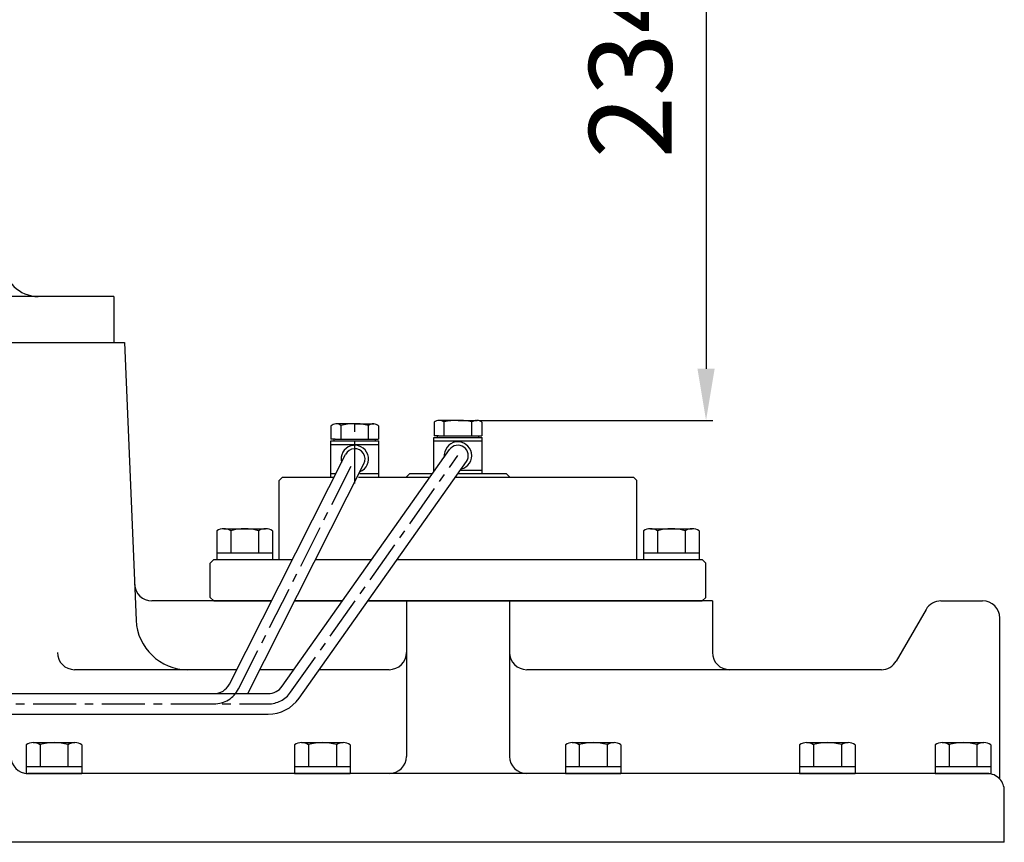
# Model space of a CAD drawing. Units: millimetres. Extents: x 9268 to 12736, y -3885 to -1407.
# Drawn here: x 11284 to 11570, y -2038 to -1799 of the extents above; entities that cross this region are included whole.
import ezdxf

# ---------------------------------------------------------------- set-up
doc = ezdxf.new("R2010")
doc.units = ezdxf.units.MM
doc.header["$LTSCALE"] = 10
doc.linetypes.add('CENTER', pattern=[2, 1.25, -0.25, 0.25, -0.25])
for name, color, linetype in [('1', 1, 'CENTER'), ('25', 7, 'Continuous'), ('8', 7, 'Continuous'), ('DIM', 6, 'Continuous')]:
    doc.layers.add(name, color=color, linetype=linetype)
doc.styles.get("Standard").update_dxf_attribs({"font": 'txt.shx', "bigfont": 'whgtxt.shx'})
doc.dimstyles.new('A1', dxfattribs={"dimtxt": 5, "dimasz": 4.5, "dimexe": 2, "dimexo": 0.7, "dimgap": 2, "dimtad": 1, "dimtoh": 1, "dimdec": 3, "dimzin": 9, "dimdsep": 46, "dimtxsty": 'Standard', "dimcen": 0, "dimclrd": 2, "dimclre": 2, "dimclrt": 6, "dimadec": 0, "dimazin": 2, "dimtfac": 1, "dimtdec": 3, "dimtmove": 0, "dimatfit": 3, "dimfxl": 0, "dimtolj": 1, "dimarcsym": 0})

# ---------------------------------------------------------------- blocks, each defined once
blk = doc.blocks.new('*D29')
at = {"layer": 'DEFPOINTS', "color": 0}
for p in [(44464.93, -20290.08), (44526.86, -20524.22), (44593.54, -20524.22)]:
    blk.add_point(p, dxfattribs=at)
at = {"layer": 'DIM', "color": 2, "lineweight": -2}
for p, q in [((44465.63, -20290.08), (44595.54, -20290.08)), ((44593.54, -20305.08), (44593.54, -20509.22)), ((44527.56, -20524.22), (44595.54, -20524.22))]:
    blk.add_line(p, q, dxfattribs=at)
at = {"layer": 'DIM', "color": 2}
for points in [[(44591.04, -20305.08), (44596.04, -20305.08), (44593.54, -20290.08)], [(44591.04, -20509.22), (44596.04, -20509.22), (44593.54, -20524.22)]]:
    blk.add_solid(points, dxfattribs=at)
at = {"layer": 'DIM', "color": 6, "insert": (44571.54, -20407.15), "char_height": 24, "attachment_point": 5, "rotation": 90}
blk.add_mtext('\\A1;234.1', dxfattribs=at)

msp = doc.modelspace()

# ---------------------------------------------------------------- linework, layer by layer
for p, q in [((11311.4473935, -1879.78725987), (11045.4473935, -1879.78725987)), ((11311.4473935, -1879.78725987), (11311.4473935, -1893.18726102)), ((11042.42256688, -1893.18726102), (11314.47222013, -1893.18726102)), ((11314.47222013, -1893.18726102), (11317.90298847, -1973.92407926)), ((11374.51919027, -1917.35984034), (11374.51919027, -1921.28725547)), ((11381.4473935, -1916.78725547), (11375.93054661, -1916.78725547)), ((11377.4473935, -1921.28725547), (11377.4473935, -1917.26606388)), ((11381.4473935, -1916.78725547), (11386.9642404, -1916.78725547)), ((11385.4473935, -1921.28725547), (11385.4473935, -1917.26606388)), ((11388.37559673, -1917.35984034), (11388.37559673, -1921.28725547)), ((11404.5392497, -1916.35984034), (11404.5392497, -1920.28725547)), ((11411.46745293, -1915.78725547), (11405.95060604, -1915.78725547)), ((11407.46745293, -1920.28725547), (11407.46745293, -1916.26606388)), ((11411.46745293, -1915.78725547), (11416.98429982, -1915.78725547)), ((11415.46745293, -1920.28725547), (11415.46745293, -1916.26606388)), ((11418.39565616, -1916.35984034), (11418.39565616, -1920.28725547)), ((11405.75316721, -1920.28725547), (11404.5392497, -1920.28725547)), ((11405.75316721, -1920.28725547), (11418.39565616, -1920.28725547)), ((11417.18173864, -1920.28725547), (11418.39565616, -1920.28725547)), ((11374.4473935, -1921.78725547), (11388.4473935, -1921.78725547)), ((11374.4473935, -1932.28725547), (11374.4473935, -1921.78725547)), ((11374.4473935, -1922.78725547), (11388.4473935, -1922.78725547)), ((11375.73310779, -1921.28725547), (11374.51919027, -1921.28725547)), ((11375.4473935, -1921.78725547), (11387.4473935, -1921.78725547)), ((11375.73310779, -1921.28725547), (11388.37559673, -1921.28725547)), ((11387.16167922, -1921.28725547), (11388.37559673, -1921.28725547)), ((11388.4473935, -1932.28725547), (11388.4473935, -1921.78725547)), ((11404.46745293, -1920.78725547), (11418.46745293, -1920.78725547)), ((11404.46745293, -1930.71322005), (11404.46745293, -1920.78725547)), ((11404.46745293, -1921.78725547), (11418.46745293, -1921.78725547)), ((11405.46745293, -1920.78725547), (11417.46745293, -1920.78725547)), ((11418.46745293, -1931.28725547), (11418.46745293, -1920.78725547)), ((11374.4473935, -1931.28725547), (11375.93761419, -1931.28725547)), ((11382.95625741, -1931.28725547), (11388.4473935, -1931.28725547)), ((11397.4173935, -1931.28725547), (11404.06164964, -1931.28725547)), ((11404.46745293, -1930.28725547), (11404.76858039, -1930.28725547)), ((11411.40950912, -1931.28725547), (11425.4773935, -1931.28725547)), ((11411.40950912, -1931.28725547), (11418.46745293, -1931.28725547)), ((11412.11643987, -1930.28725547), (11418.46745293, -1930.28725547)), ((11360.4473935, -1932.28725547), (11359.4473935, -1933.28725547)), ((11359.4473935, -1956.28725547), (11359.4473935, -1933.28725547)), ((11360.4473935, -1932.28725547), (11375.43213365, -1932.28725547)), ((11374.4473935, -1932.28725547), (11375.43213365, -1932.28725547)), ((11382.54914748, -1932.28725547), (11403.3547189, -1932.28725547)), ((11382.54914748, -1932.28725547), (11388.4473935, -1932.28725547)), ((11410.70257837, -1932.28725547), (11462.4473935, -1932.28725547)), ((11463.4473935, -1933.28725547), (11462.4473935, -1932.28725547)), ((11463.4473935, -1956.28725547), (11463.4473935, -1933.28725547)), ((11341.36448973, -1947.92951743), (11341.36448973, -1956.28725547)), ((11343.38521568, -1947.28725547), (11355.50957133, -1947.28725547)), ((11345.40594162, -1947.88327596), (11345.40594162, -1954.28725547)), ((11353.48884539, -1947.92951743), (11353.48884539, -1954.28725547)), ((11357.53029727, -1947.92951743), (11357.53029727, -1956.28725547)), ((11465.36448973, -1947.92951743), (11465.36448973, -1956.28725547)), ((11467.38521568, -1947.28725547), (11479.50957133, -1947.28725547)), ((11469.40594162, -1947.88327596), (11469.40594162, -1954.28725547)), ((11477.48884539, -1947.92951743), (11477.48884539, -1954.28725547)), ((11481.53029727, -1947.92951743), (11481.53029727, -1956.28725547)), ((11341.36448973, -1954.28725547), (11357.53029727, -1954.28725547)), ((11465.36448973, -1954.28725547), (11481.53029727, -1954.28725547)), ((11340.4473935, -1956.28725547), (11339.4473935, -1957.28725547)), ((11339.4473935, -1967.28725547), (11339.4473935, -1957.28725547)), ((11340.4473935, -1956.28725547), (11363.30060081, -1956.28725547)), ((11341.36448973, -1956.28725547), (11357.53029727, -1956.28725547)), ((11370.0235749, -1956.28725547), (11386.38838097, -1956.28725547)), ((11393.73624045, -1956.28725547), (11482.4473935, -1956.28725547)), ((11465.36448973, -1956.28725547), (11481.53029727, -1956.28725547)), ((11483.4473935, -1957.28725547), (11482.4473935, -1956.28725547)), ((11483.4473935, -1967.28725547), (11483.4473935, -1957.28725547)), ((11357.23483439, -1968.28725547), (11322.4555076, -1968.28725547)), ((11340.4473935, -1968.28725547), (11339.4473935, -1967.28725547)), ((11340.4473935, -1968.28725547), (11357.23483439, -1968.28725547)), ((11377.90521201, -1968.28725547), (11363.95780848, -1968.28725547)), ((11363.95780848, -1968.28725547), (11377.90521201, -1968.28725547)), ((11385.25307148, -1968.28725547), (11426.4473935, -1968.28725547)), ((11485.3873935, -1968.28725547), (11385.25307148, -1968.28725547)), ((11385.25307148, -1968.28725547), (11482.4473935, -1968.28725547)), ((11396.4473935, -1968.28725547), (11396.4473935, -2013.48725547)), ((11426.4473935, -1968.28725547), (11426.4473935, -2013.48725547)), ((11483.4473935, -1967.28725547), (11482.4473935, -1968.28725547)), ((11485.3873935, -1968.28725547), (11485.3873935, -1983.28725547)), ((11551.83414485, -1968.28725547), (11563.9473935, -1968.28725547)), ((11547.50401783, -1970.78725547), (11538.84376379, -1985.78725547)), ((11347.12522369, -1988.28725547), (11299.9973935, -1988.28725547)), ((11363.76659707, -1988.28725547), (11353.84819778, -1988.28725547)), ((11391.4473935, -1988.28725547), (11371.11445655, -1988.28725547)), ((11534.51363677, -1988.28725547), (11431.4473935, -1988.28725547)), ((11285.96448973, -2010.12951743), (11285.96448973, -2018.48725547)), ((11287.98521568, -2009.48725547), (11300.10957133, -2009.48725547)), ((11290.00594162, -2010.08327596), (11290.00594162, -2016.48725547)), ((11298.08884539, -2010.12951743), (11298.08884539, -2016.48725547)), ((11302.13029727, -2010.12951743), (11302.13029727, -2018.48725547)), ((11363.96448973, -2010.12951743), (11363.96448973, -2018.48725547)), ((11365.98521568, -2009.48725547), (11378.10957133, -2009.48725547)), ((11368.00594162, -2010.08327596), (11368.00594162, -2016.48725547)), ((11376.08884539, -2010.12951743), (11376.08884539, -2016.48725547)), ((11380.13029727, -2010.12951743), (11380.13029727, -2018.48725547)), ((11442.66448973, -2010.12951743), (11442.66448973, -2018.48725547)), ((11444.68521568, -2009.48725547), (11456.80957133, -2009.48725547)), ((11446.70594162, -2010.08327596), (11446.70594162, -2016.48725547)), ((11454.78884539, -2010.12951743), (11454.78884539, -2016.48725547)), ((11458.83029727, -2010.12951743), (11458.83029727, -2018.48725547)), ((11510.76448973, -2010.12951743), (11510.76448973, -2018.48725547)), ((11512.78521568, -2009.48725547), (11524.90957133, -2009.48725547)), ((11514.80594162, -2010.08327596), (11514.80594162, -2016.48725547)), ((11522.88884539, -2010.12951743), (11522.88884539, -2016.48725547)), ((11526.93029727, -2010.12951743), (11526.93029727, -2018.48725547)), ((11550.16448973, -2010.12951743), (11550.16448973, -2018.48725547)), ((11552.18521568, -2009.48725547), (11564.30957133, -2009.48725547)), ((11554.20594162, -2010.08327596), (11554.20594162, -2016.48725547)), ((11562.28884539, -2010.12951743), (11562.28884539, -2016.48725547)), ((11566.33029727, -2010.12951743), (11566.33029727, -2018.48725547)), ((11285.96448973, -2016.48725547), (11302.13029727, -2016.48725547)), ((11363.96448973, -2016.48725547), (11380.13029727, -2016.48725547)), ((11442.66448973, -2016.48725547), (11458.83029727, -2016.48725547)), ((11510.76448973, -2016.48725547), (11526.93029727, -2016.48725547)), ((11550.16448973, -2016.48725547), (11566.33029727, -2016.48725547)), ((11285.96448973, -2018.48725547), (11302.13029727, -2018.48725547)), ((11565.2503935, -2018.48725547), (11286.4473935, -2018.48725547)), ((11363.96448973, -2018.48725547), (11380.13029727, -2018.48725547)), ((11442.66448973, -2018.48725547), (11458.83029727, -2018.48725547)), ((11510.76448973, -2018.48725547), (11526.93029727, -2018.48725547)), ((11550.16448973, -2018.48725547), (11566.33029727, -2018.48725547)), ((11570.2503935, -2038.48733875), (11570.2503935, -2023.48725547)), ((11570.2503935, -2038.48733875), (11258.5373935, -2038.48733875))]:
    msp.add_line(p, q)
at = {"ltscale": 2}
for p, q in [((11405.46745293, -1920.78725547), (11405.46745293, -1920.28725547)), ((11417.46745293, -1920.78725547), (11417.46745293, -1920.28725547)), ((11375.4473935, -1921.78725547), (11375.4473935, -1921.28725547)), ((11387.4473935, -1921.78725547), (11387.4473935, -1921.28725547))]:
    msp.add_line(p, q, dxfattribs=at)
for centre, radius, start, end in [((11289.4473935, -1869.78725987), 10, 180, 270), ((11376.23663067, -1919.56742626), 2.79696926, 96.2826999127, 127.8819225987), ((11375.74999757, -1919.94535402), 3.17171068, 57.6447400391, 84.6898207311), ((11381.05321688, -1930.75621107), 13.96373995, 88.950160063, 104.9649215373), ((11381.84157012, -1930.75621107), 13.96373995, 75.0350784627, 91.049839937), ((11387.14478943, -1919.94535402), 3.17171068, 95.3101792689, 122.3552599609), ((11386.65815634, -1919.56742626), 2.79696926, 52.1180774013, 83.7173000873), ((11406.25669009, -1918.56742626), 2.79696926, 96.2826999127, 127.8819225987), ((11405.770057, -1918.94535402), 3.17171068, 57.6447400391, 84.6898207311), ((11411.07327631, -1929.75621107), 13.96373995, 88.950160063, 104.9649215373), ((11411.86162955, -1929.75621107), 13.96373995, 75.0350784627, 91.049839937), ((11417.16484886, -1918.94535402), 3.17171068, 95.3101792689, 122.3552599609), ((11416.67821576, -1918.56742626), 2.79696926, 52.1180774013, 83.7173000873), ((11343.38521568, -1950.78725547), 3.5, 54.7356103174, 125.2643896826), ((11349.4473935, -1961.28725547), 14, 73.2213451191, 106.7786548809), ((11355.50957133, -1950.78725547), 3.5, 54.7356103174, 125.2643896826), ((11467.38521568, -1950.78725547), 3.5, 54.7356103174, 125.2643896826), ((11473.4473935, -1961.28725547), 14, 73.2213451191, 106.7786548809), ((11479.50957133, -1950.78725547), 3.5, 54.7356103174, 125.2643896826), ((11322.4555076, -1963.28725547), 5, 182.4332190195, 270), ((11551.83414485, -1973.28725547), 5, 90, 149.9999999998), ((11563.9473935, -1973.28725547), 5, 0, 90), ((11332.88946422, -1973.28725547), 15, 182.4332190195, 270), ((11299.9973935, -1983.28725547), 5, 180, 270), ((11391.4473935, -1983.28725547), 5, 270, 0), ((11431.4473935, -1983.28725547), 5, 180, 270), ((11490.3873935, -1983.28725547), 5, 180, 270), ((11534.51363677, -1983.28725547), 5, 270, 329.9999999998), ((11287.98521568, -2012.98725547), 3.5, 54.7356103174, 125.2643896826), ((11294.0473935, -2023.48725547), 14, 73.2213451191, 106.7786548809), ((11300.10957133, -2012.98725547), 3.5, 54.7356103174, 125.2643896826), ((11365.98521568, -2012.98725547), 3.5, 54.7356103174, 125.2643896826), ((11372.0473935, -2023.48725547), 14, 73.2213451191, 106.7786548809), ((11378.10957133, -2012.98725547), 3.5, 54.7356103174, 125.2643896826), ((11444.68521568, -2012.98725547), 3.5, 54.7356103174, 125.2643896826), ((11450.7473935, -2023.48725547), 14, 73.2213451191, 106.7786548809), ((11456.80957133, -2012.98725547), 3.5, 54.7356103174, 125.2643896826), ((11512.78521568, -2012.98725547), 3.5, 54.7356103174, 125.2643896826), ((11518.8473935, -2023.48725547), 14, 73.2213451191, 106.7786548809), ((11524.90957133, -2012.98725547), 3.5, 54.7356103174, 125.2643896826), ((11552.18521568, -2012.98725547), 3.5, 54.7356103174, 125.2643896826), ((11558.2473935, -2023.48725547), 14, 73.2213451191, 106.7786548809), ((11564.30957133, -2012.98725547), 3.5, 54.7356103174, 125.2643896826), ((11286.4473935, -2013.48725547), 5, 180, 270), ((11391.4473935, -2013.48725547), 5, 270, 0), ((11431.4473935, -2013.48725547), 5, 180, 270), ((11565.2503935, -2023.48725547), 5, 42.620498143, 90)]:
    msp.add_arc(centre, radius, start, end)
at = {"layer": '1'}
for p, q in [((11381.4473935, -1934.10486811), (11381.4473935, -1916.40505202)), ((11362.79735696, -1994.85532436), (11411.4469658, -1926.03725547)), ((11347.67673867, -1993.84626688), (11381.4473935, -1927.03725547)), ((11207.94739306, -1998.23728887), (11356.30935921, -1998.23728887))]:
    msp.add_line(p, q, dxfattribs=at)
for centre, end in [((11340.53704136, -1990.23728887), 333.1842906996), ((11356.26484227, -1990.23728887), 324.7423348894)]:
    msp.add_arc(centre, 8, 270, end, dxfattribs=at)
at = {"layer": '25'}
msp.add_line((11568.9473935, -2020.12092349), (11568.9473935, -1973.28725547), dxfattribs=at)
msp.add_arc((11565.2503935, -2023.48725547), 5, 0, 42.620498143, dxfattribs=at)
at = {"layer": '8'}
for p, q in [((11344.99935218, -1992.49290013), (11378.77000701, -1925.68388871)), ((11360.34766395, -1993.12356105), (11408.99727279, -1924.30549216)), ((11350.35412516, -1995.19963364), (11384.12477999, -1928.39062222)), ((11365.24704997, -1996.58708767), (11413.89665881, -1927.76901878)), ((11396.4173935, -1932.28725547), (11397.4173935, -1931.28725547)), ((11426.4773935, -1932.28725547), (11425.4773935, -1931.28725547)), ((11213.94739306, -1995.23728887), (11356.26484227, -1995.23728887)), ((11213.94739306, -2001.23728887), (11356.30935921, -2001.23728887))]:
    msp.add_line(p, q, dxfattribs=at)
for centre, radius, start, end in [((11381.4473935, -1927.03725547), 4, 291.7746685905, 194.593912809), ((11411.4469658, -1926.03725547), 4, 283.3327127802, 186.1519569986), ((11411.4469658, -1926.03725547), 3, 324.7423348894, 144.7423348894), ((11381.4473935, -1927.03725547), 3, 333.1842906996, 153.1842906996), ((11340.53704136, -1990.23728887), 5, 270, 333.1842906996), ((11356.26484227, -1990.23728887), 5, 270, 324.7423348894), ((11340.53704136, -1990.23728887), 11, 332.9643082104, 333.1842906996), ((11356.26484227, -1990.23728887), 11, 270, 324.7423348894)]:
    msp.add_arc(centre, radius, start, end, dxfattribs=at)
at = {"layer": 'DEFPOINTS', "color": 0, "linetype": 'ByBlock'}
for p in [(11417.68173864, -1920.28725547), (11387.4473935, -1921.78725547), (11387.66167922, -1921.28725547), (11417.46745293, -1920.78725547)]:
    msp.add_point(p, dxfattribs=at)

# ---------------------------------------------------------------- dimensions: what is measured, and where the dimension line sits
at = {"layer": 'DIM'}
dim = msp.add_linear_dim(base=(11483.55443318, -1915.78725547), p1=(11354.9473935, -1681.64258966), p2=(11416.871315, -1915.78725547), angle=90, dimstyle='A1', override={"dimtxt": 24, "dimasz": 15, "dimgap": 10, "dimdec": 1}, dxfattribs=at)
dim.commit()
dim.dimension.update_dxf_attribs({"geometry": '*D29', "text_midpoint": (11461.55443318, -1798.71492256), "insert": (-33109.98471312, 18608.43287575)})

doc.saveas('drawing.dxf')
